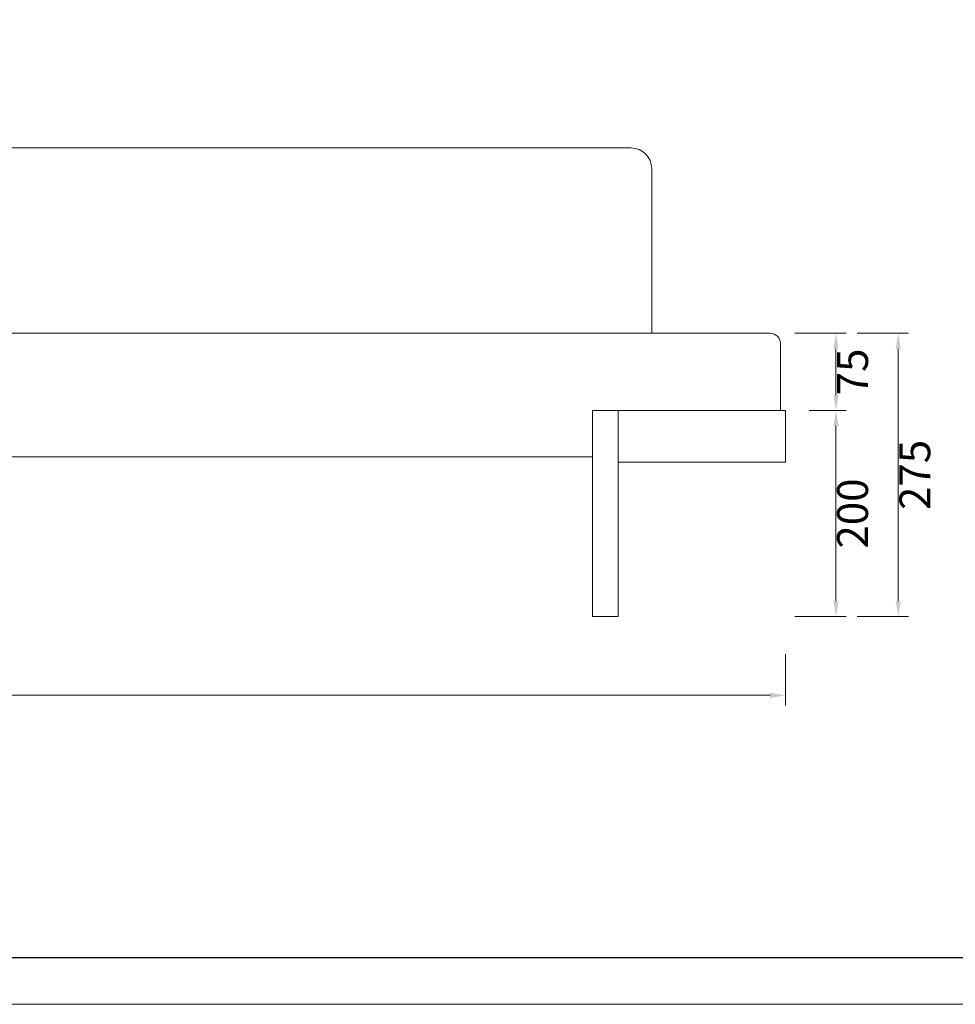
# Model space of a CAD drawing. Units: millimetres. Extents: x 24539 to 37824, y -16321 to 24765.
# Drawn here: x 35955 to 36864, y 3126 to 4082 of the extents above; entities that cross this region are included whole.
import ezdxf

# ---------------------------------------------------------------- set-up
doc = ezdxf.new("R2010")
doc.units = ezdxf.units.MM
doc.layers.add('打印框', color=1, linetype='Continuous', lineweight=13)
doc.layers.add('轮廓线', color=7, linetype='Continuous', lineweight=25)
doc.styles.get("Standard").update_dxf_attribs({"font": 'txt.shx', "width": 0.5})
doc.dimstyles.new('ISO-30', dxfattribs={"dimtxt": 30, "dimasz": 15, "dimexe": 10, "dimexo": 5, "dimgap": 5, "dimtad": 2, "dimdec": 1, "dimdsep": 46, "dimtxsty": 'Standard', "dimcen": 12, "dimclrd": 6, "dimclre": 6, "dimclrt": 4, "dimadec": 1, "dimazin": 0, "dimtfac": 1, "dimtdec": 1, "dimtix": 1, "dimtmove": 0, "dimatfit": 2, "dimfxl": 50, "dimfxlon": 1, "dimlwd": 9, "dimlwe": 9, "dimarcsym": 0})

# ---------------------------------------------------------------- blocks, each defined once
blk = doc.blocks.new('*D770')
at = {"layer": 'Defpoints', "color": 0, "lineweight": 13, "transparency": 16777216}
for p in [(36698.82, 4695.64), (34406.32, 3702.74), (36698.82, 3702.74)]:
    blk.add_point(p, dxfattribs=at)
at = {"layer": '轮廓线', "color": 6, "lineweight": 9, "transparency": 16777216}
for p, q in [((34406.32, 4655.64), (34406.32, 4705.64)), ((36698.82, 4655.64), (36698.82, 4705.64)), ((34421.32, 4695.64), (36683.82, 4695.64))]:
    blk.add_line(p, q, dxfattribs=at)
at = {"layer": '轮廓线', "color": 6, "lineweight": 13, "transparency": 16777216}
for points in [[(34421.32, 4698.14), (34421.32, 4693.14), (34406.32, 4695.64)], [(36683.82, 4698.14), (36683.82, 4693.14), (36698.82, 4695.64)]]:
    blk.add_solid(points, dxfattribs=at)
at = {"layer": '轮廓线', "color": 4, "lineweight": 15, "transparency": 16777216, "insert": (35552.57, 4715.64), "char_height": 30, "attachment_point": 5}
blk.add_mtext('2292.5', dxfattribs=at)
blk = doc.blocks.new('*D771')
at = {"layer": 'Defpoints', "color": 0, "lineweight": 13, "transparency": 16777216}
for p in [(36698.82, 3652.74), (34406.32, 3502.74), (36698.82, 3426.19)]:
    blk.add_point(p, dxfattribs=at)
at = {"layer": '轮廓线', "color": 6, "lineweight": 9, "transparency": 16777216}
for p, q in [((34406.32, 3466.19), (34406.32, 3416.19)), ((36698.82, 3466.19), (36698.82, 3416.19)), ((34421.32, 3426.19), (36683.82, 3426.19))]:
    blk.add_line(p, q, dxfattribs=at)
at = {"layer": '轮廓线', "color": 6, "lineweight": 13, "transparency": 16777216}
for points in [[(34421.32, 3428.69), (34421.32, 3423.69), (34406.32, 3426.19)], [(36683.82, 3428.69), (36683.82, 3423.69), (36698.82, 3426.19)]]:
    blk.add_solid(points, dxfattribs=at)
at = {"layer": '轮廓线', "color": 4, "lineweight": 15, "transparency": 16777216, "insert": (35552.57, 3406.19), "char_height": 30, "attachment_point": 5}
blk.add_mtext('2292.5', dxfattribs=at)
blk = doc.blocks.new('*D707')
at = {"layer": 'Defpoints', "color": 0, "lineweight": 13, "transparency": 16777216}
for p in [(36701.74, 3777.74), (36716.74, 3702.74), (36747.73, 3702.74)]:
    blk.add_point(p, dxfattribs=at)
at = {"layer": '轮廓线', "color": 6, "lineweight": 9, "transparency": 16777216}
for p, q in [((36707.73, 3777.74), (36757.73, 3777.74)), ((36747.73, 3762.74), (36747.73, 3717.74)), ((36721.74, 3702.74), (36757.73, 3702.74))]:
    blk.add_line(p, q, dxfattribs=at)
at = {"layer": '轮廓线', "color": 6, "lineweight": 13, "transparency": 16777216}
for points in [[(36745.23, 3762.74), (36750.23, 3762.74), (36747.73, 3777.74)], [(36745.23, 3717.74), (36750.23, 3717.74), (36747.73, 3702.74)]]:
    blk.add_solid(points, dxfattribs=at)
at = {"layer": '轮廓线', "color": 4, "lineweight": 15, "transparency": 16777216, "insert": (36767.73, 3740.24), "char_height": 30, "attachment_point": 5, "rotation": 90}
blk.add_mtext('75', dxfattribs=at)
blk = doc.blocks.new('*D708')
at = {"layer": 'Defpoints', "color": 0, "lineweight": 13, "transparency": 16777216}
for p in [(36716.74, 3702.74), (36554.24, 3502.74), (36747.73, 3502.74)]:
    blk.add_point(p, dxfattribs=at)
at = {"layer": '轮廓线', "color": 6, "lineweight": 9, "transparency": 16777216}
for p, q in [((36721.74, 3702.74), (36757.73, 3702.74)), ((36747.73, 3687.74), (36747.73, 3517.74)), ((36707.73, 3502.74), (36757.73, 3502.74))]:
    blk.add_line(p, q, dxfattribs=at)
at = {"layer": '轮廓线', "color": 6, "lineweight": 13, "transparency": 16777216}
for points in [[(36745.23, 3687.74), (36750.23, 3687.74), (36747.73, 3702.74)], [(36745.23, 3517.74), (36750.23, 3517.74), (36747.73, 3502.74)]]:
    blk.add_solid(points, dxfattribs=at)
at = {"layer": '轮廓线', "color": 4, "lineweight": 15, "transparency": 16777216, "insert": (36767.73, 3602.74), "char_height": 30, "attachment_point": 5, "rotation": 90}
blk.add_mtext('200', dxfattribs=at)
blk = doc.blocks.new('*D709')
at = {"layer": 'Defpoints', "color": 0, "lineweight": 13, "transparency": 16777216}
for p in [(36707.73, 3777.74), (36707.73, 3502.74), (36808.2, 3502.74)]:
    blk.add_point(p, dxfattribs=at)
at = {"layer": '轮廓线', "color": 6, "lineweight": 9, "transparency": 16777216}
for p, q in [((36768.2, 3777.74), (36818.2, 3777.74)), ((36808.2, 3762.74), (36808.2, 3517.74)), ((36768.2, 3502.74), (36818.2, 3502.74))]:
    blk.add_line(p, q, dxfattribs=at)
at = {"layer": '轮廓线', "color": 6, "lineweight": 13, "transparency": 16777216}
for points in [[(36805.7, 3762.74), (36810.7, 3762.74), (36808.2, 3777.74)], [(36805.7, 3517.74), (36810.7, 3517.74), (36808.2, 3502.74)]]:
    blk.add_solid(points, dxfattribs=at)
at = {"layer": '轮廓线', "color": 4, "lineweight": 15, "transparency": 16777216, "insert": (36828.2, 3640.24), "char_height": 30, "attachment_point": 5, "rotation": 90}
blk.add_mtext('275', dxfattribs=at)

msp = doc.modelspace()

# ---------------------------------------------------------------- linework, layer by layer
msp.add_line((31832.58, 3171.71), (37481.51, 3171.71))
at = {"layer": '打印框'}
msp.add_lwpolyline([(37527.07, 3126.15), (37527.07, 7453.96), (31787.02, 7453.96), (31787.02, 3126.15), (37527.07, 3126.15)], dxfattribs=at)
at = {"layer": '轮廓线', "lineweight": 15}
for p, q in [((36548.82, 3957.74), (34743.82, 3957.74)), ((36568.82, 3937.74), (36568.82, 3777.74)), ((36568.82, 3937.74), (36568.82, 3777.74)), ((36683.82, 3777.74), (34738.82, 3777.74)), ((36693.82, 3702.74), (36693.82, 3767.74)), ((36693.82, 3767.74), (36693.82, 3702.74)), ((36698.82, 3702.74), (36511.32, 3702.74)), ((36511.32, 3702.74), (36511.32, 3502.74)), ((36536.32, 3702.74), (36536.32, 3502.74)), ((36698.82, 3702.74), (36698.82, 3652.74)), ((36511.32, 3657.74), (34738.82, 3657.74)), ((36536.32, 3652.74), (36698.82, 3652.74)), ((36511.32, 3502.74), (36536.32, 3502.74))]:
    msp.add_line(p, q, dxfattribs=at)
for centre, radius in [((36548.82, 3937.74), 20), ((36548.82, 3937.74), 20), ((36683.82, 3767.74), 10)]:
    msp.add_arc(centre, radius, 0, 90, dxfattribs=at)

# ---------------------------------------------------------------- dimensions: what is measured, and where the dimension line sits
for base, p1, p2, picture, middle in [((36698.82, 4695.64), (34406.32, 3702.74), (36698.82, 3702.74), '*D770', (35552.57, 4715.64)), ((36698.82, 3426.19), (34406.32, 3502.74), (36698.82, 3652.74), '*D771', (35552.57, 3406.19))]:
    dim = msp.add_linear_dim(base=base, p1=p1, p2=p2, dimstyle='ISO-30', override={"dimfxl": 40}, dxfattribs=at)
    dim.commit()
    dim.dimension.update_dxf_attribs({"geometry": picture, "text_midpoint": middle})
for base, p1, p2, override, picture, middle in [((36747.73, 3702.74), (36701.74, 3777.74), (36716.74, 3702.74), {"dimfxl": 40}, '*D707', (36767.73, 3740.24)), ((36808.2, 3502.74), (36707.73, 3777.74), (36707.73, 3502.74), {"dimfxl": 40}, '*D709', (36828.2, 3640.24)), ((36747.73, 3502.74), (36716.74, 3702.74), (36554.24, 3502.74), {"dimtmove": 1, "dimfxl": 40}, '*D708', (36767.73, 3602.74))]:
    dim = msp.add_linear_dim(base=base, p1=p1, p2=p2, angle=90, dimstyle='ISO-30', override=override, dxfattribs=at)
    dim.commit()
    dim.dimension.update_dxf_attribs({"geometry": picture, "text_midpoint": middle})

doc.saveas('drawing.dxf')
